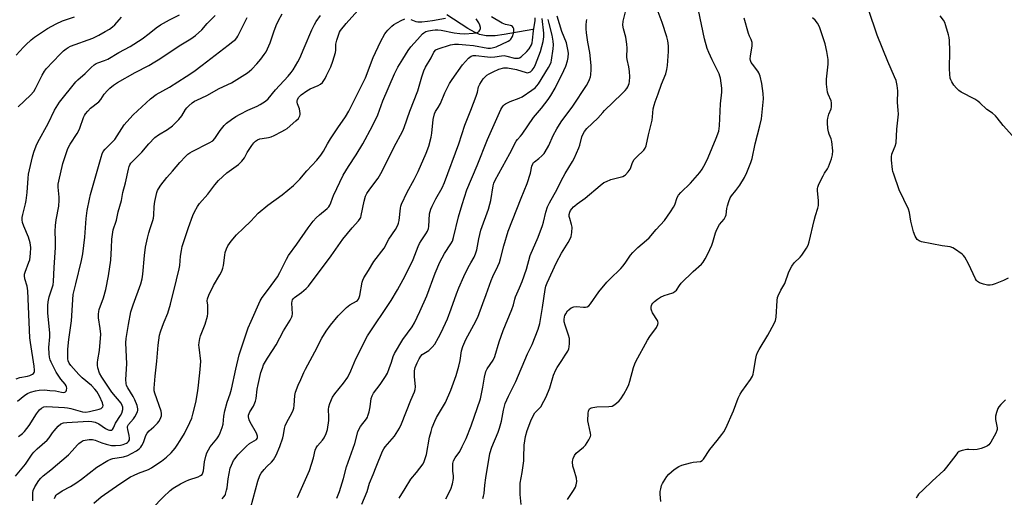
# Model space of a CAD drawing. Units: inches. Extents: x 1309766 to 1315766, y 557447 to 561447.
# Drawn here: x 1310524 to 1310941, y 560419 to 560621 of the extents above; entities that cross this region are included whole.
import ezdxf

# ---------------------------------------------------------------- set-up
doc = ezdxf.new("R2010")
doc.units = ezdxf.units.IN
doc.header["$MEASUREMENT"] = 0
doc.layers.add('HYDRO-Single Line Stream', color=4, linetype='Continuous')
doc.layers.add('Undefined', color=1, linetype='Continuous')

msp = doc.modelspace()

# ---------------------------------------------------------------- linework, layer by layer
at = {"layer": 'HYDRO-Single Line Stream'}
msp.add_lwpolyline([(1310741.26, 560617.27), (1310729.13, 560615.15), (1310725.32, 560614.65), (1310721.48, 560614.61), (1310718.65, 560615.22), (1310716.52, 560616.19), (1310713.71, 560617.78), (1310704.79, 560623.61)], dxfattribs=at)
at = {"layer": 'Undefined'}
for points, elevation in [([(1310720.1, 560418.36), (1310720.44, 560419.42), (1310720.69, 560420.52), (1310720.96, 560424.14), (1310721.36, 560427.21), (1310723.1, 560437.57), (1310723.89, 560440.21), (1310726.62, 560446.62), (1310727.2, 560448.23), (1310728.03, 560451.27), (1310728.9, 560455.93), (1310729.62, 560458.66), (1310730.93, 560461.76), (1310734.03, 560468.04), (1310738.98, 560479.72), (1310741.07, 560483.71), (1310743.61, 560490.22), (1310744.22, 560492.61), (1310745.46, 560499.47), (1310746.53, 560507.12), (1310746.84, 560508.48), (1310747.36, 560509.94), (1310751.33, 560518.48), (1310753.51, 560522.41), (1310756.33, 560527.06), (1310757.14, 560528.55), (1310757.57, 560529.58), (1310757.86, 560531.26), (1310757.95, 560533.56), (1310757.75, 560534.7), (1310756.97, 560537.24), (1310756.77, 560538.09), (1310756.75, 560538.88), (1310756.97, 560539.86), (1310757.34, 560540.58), (1310757.8, 560541.25), (1310758.51, 560542.1), (1310759.07, 560542.62), (1310760.11, 560543.44), (1310763.47, 560545.81), (1310769.84, 560551.14), (1310771.45, 560552.38), (1310772.48, 560552.94), (1310774.43, 560553.7), (1310779.46, 560555.06), (1310780.21, 560555.4), (1310780.64, 560555.73), (1310781.75, 560556.97), (1310782.54, 560558.11), (1310782.87, 560558.87), (1310783.58, 560560.96), (1310784.23, 560562.14), (1310785.2, 560563.25), (1310788.33, 560566.19), (1310788.93, 560567), (1310789.35, 560567.97), (1310790.4, 560572.69), (1310791.91, 560578.84), (1310792.11, 560580.25), (1310792.39, 560583.67), (1310792.73, 560585.31), (1310793.17, 560586.67), (1310794.51, 560589.99), (1310795.92, 560594.09), (1310797.66, 560598.55), (1310798.19, 560600.35), (1310798.41, 560602.12), (1310798.88, 560608.07), (1310798.79, 560610.45), (1310798.57, 560612.51), (1310798.12, 560614.2), (1310796.2, 560620.33), (1310794.08, 560625.91)], 426), ([(1310736.39, 560415.93), (1310735.99, 560420.19), (1310735.91, 560423.41), (1310735.95, 560424.86), (1310736.76, 560429.45), (1310737.45, 560434.41), (1310737.55, 560435.86), (1310737.66, 560441.08), (1310737.85, 560442.85), (1310738.24, 560444.77), (1310738.91, 560447.21), (1310740.46, 560451.38), (1310741.31, 560453.24), (1310742.2, 560454.7), (1310743.89, 560456.45), (1310744.63, 560457.36), (1310746.03, 560459.65), (1310747.02, 560461.49), (1310748.52, 560465.35), (1310750.04, 560470.73), (1310751.02, 560473.03), (1310751.59, 560474.02), (1310753.64, 560476.95), (1310755.05, 560479.17), (1310756.1, 560480.92), (1310756.58, 560481.96), (1310756.76, 560482.79), (1310756.89, 560484.22), (1310756.91, 560485.36), (1310756.81, 560486.22), (1310756.41, 560487.65), (1310754.97, 560491.89), (1310754.66, 560493.31), (1310754.62, 560494.38), (1310754.73, 560495.44), (1310754.89, 560495.97), (1310755.26, 560496.77), (1310756.06, 560498.02), (1310756.66, 560498.65), (1310757.62, 560499.29), (1310758.66, 560499.76), (1310759.8, 560499.88), (1310762.79, 560499.57), (1310763.67, 560499.55), (1310764.4, 560499.71), (1310765.03, 560500.14), (1310765.77, 560501.01), (1310769.35, 560506.07), (1310772.71, 560510.11), (1310773.91, 560511.41), (1310778.61, 560516), (1310779.63, 560517.09), (1310780.79, 560518.67), (1310782.75, 560521.62), (1310783.64, 560522.71), (1310785.79, 560524.92), (1310789.56, 560528.04), (1310790.61, 560529), (1310793.57, 560532.48), (1310797.11, 560536.39), (1310799.7, 560539.98), (1310800.99, 560541.95), (1310801.45, 560543.02), (1310802.47, 560546.06), (1310803.05, 560547.14), (1310804, 560548.21), (1310808.22, 560552.22), (1310812.06, 560556.71), (1310813.11, 560558.12), (1310814.47, 560560.66), (1310815.59, 560563.03), (1310819.06, 560571.27), (1310820.11, 560574.18), (1310820.52, 560576.44), (1310820.92, 560585.83), (1310821.46, 560590.71), (1310821.38, 560592.44), (1310820.84, 560596.72), (1310820.65, 560597.55), (1310820.27, 560598.57), (1310817.3, 560604.45), (1310815.86, 560607.61), (1310815.26, 560609.23), (1310814.12, 560613.4), (1310811.59, 560625.56)], 428), ([(1310942.85, 560511.83), (1310940.8, 560510.89), (1310937.34, 560509.52), (1310936, 560509.05), (1310935.19, 560508.87), (1310934.06, 560508.93), (1310932.37, 560509.35), (1310930.73, 560509.9), (1310929.83, 560510.43), (1310929.47, 560510.84), (1310929.04, 560511.57), (1310926.05, 560517.92), (1310924.5, 560520.82), (1310923.96, 560521.51), (1310923.29, 560522.09), (1310920.15, 560524.37), (1310919.37, 560524.79), (1310918.27, 560525.12), (1310914.79, 560525.55), (1310906.16, 560527.34), (1310905.07, 560527.71), (1310904.26, 560528.31), (1310903.41, 560529.62), (1310902.74, 560531.49), (1310901.54, 560536), (1310900.95, 560539.75), (1310900.61, 560541.1), (1310896.68, 560549.33), (1310894.3, 560556), (1310893.98, 560557.12), (1310893.84, 560557.99), (1310893.34, 560561.93), (1310893.33, 560563.32), (1310893.51, 560564.42), (1310893.73, 560565.22), (1310894.97, 560567.86), (1310895.37, 560569.27), (1310895.7, 560575.02), (1310896.29, 560581.4), (1310896.24, 560583.18), (1310895.96, 560586.39), (1310896.02, 560591.26), (1310895.72, 560593.63), (1310895.31, 560595.68), (1310894.69, 560597.31), (1310891.83, 560603.82), (1310887.34, 560614.97), (1310883.57, 560625.76)], 434), ([(1310521.9, 560427.88), (1310526.25, 560432.99), (1310529.06, 560437.21), (1310529.73, 560438.11), (1310531.09, 560439.47), (1310535.43, 560443.23), (1310536.19, 560444.14), (1310537.6, 560446.26), (1310538.31, 560447.17), (1310540.08, 560449.13), (1310541.16, 560450.05), (1310542.36, 560450.51), (1310543.71, 560450.7), (1310550.63, 560451.11), (1310552.92, 560451.16), (1310554.36, 560451.1), (1310555.73, 560450.8), (1310557.25, 560450.16), (1310560.09, 560448.17), (1310561.32, 560447.48), (1310561.83, 560447.35), (1310562.33, 560447.35), (1310562.79, 560447.46), (1310563.15, 560447.73), (1310563.52, 560448.34), (1310564.42, 560450.39), (1310566.43, 560453.57), (1310566.98, 560454.58), (1310567.44, 560456.11), (1310567.46, 560457.15), (1310567.24, 560457.92), (1310566.7, 560458.88), (1310562.8, 560463.53), (1310558.55, 560469.91), (1310557.64, 560471.55), (1310556.93, 560473.78), (1310556.72, 560474.92), (1310556.73, 560476.04), (1310556.87, 560477.17), (1310557.63, 560481.21), (1310558.12, 560488.19), (1310557.92, 560490.55), (1310557.18, 560495.03), (1310557.15, 560496.65), (1310557.29, 560497.7), (1310557.51, 560498.55), (1310559.24, 560503.57), (1310560.29, 560507.1), (1310561.46, 560512.84), (1310562.39, 560519.51), (1310562.73, 560524.8), (1310562.82, 560528.38), (1310563.39, 560532.38), (1310563.61, 560533.19), (1310564.37, 560535.2), (1310564.76, 560536.47), (1310565.48, 560539.97), (1310566.88, 560544.84), (1310567.5, 560548.2), (1310568.55, 560552.34), (1310569.81, 560558.14), (1310570.15, 560559.27), (1310570.47, 560559.96), (1310570.87, 560560.6), (1310571.42, 560561.23), (1310575.56, 560565.31), (1310578.46, 560568.86), (1310580.98, 560571.5), (1310582.56, 560572.69), (1310586.4, 560574.96), (1310588.5, 560576.5), (1310589.59, 560577.44), (1310591.17, 560579.16), (1310592.46, 560580.74), (1310594.1, 560583.46), (1310594.62, 560584.17), (1310595.4, 560584.97), (1310596.91, 560586.23), (1310597.83, 560586.89), (1310598.8, 560587.42), (1310603.13, 560589.3), (1310608.28, 560592.31), (1310613.6, 560594.69), (1310620.32, 560599), (1310621.18, 560599.66), (1310622.16, 560600.58), (1310624.28, 560602.84), (1310625.92, 560604.72), (1310627.43, 560606.72), (1310628.19, 560607.9), (1310629.92, 560611.69), (1310631.46, 560616.4), (1310632.51, 560619.08), (1310633.49, 560621.19), (1310635.08, 560623.97)], 402), ([(1310522.22, 560606.44), (1310525.3, 560609.79), (1310526.32, 560610.81), (1310528.68, 560612.95), (1310530.01, 560614.04), (1310532.54, 560615.83), (1310535.52, 560617.72), (1310539.22, 560619.79), (1310541.92, 560620.95), (1310546.97, 560622.72)], 392), ([(1310522.24, 560469.2), (1310523.87, 560469.69), (1310527, 560470.29), (1310528.11, 560470.59), (1310529.11, 560471.13), (1310529.53, 560471.48), (1310529.83, 560471.88), (1310529.97, 560472.34), (1310530, 560472.85), (1310529.88, 560474.49), (1310528.27, 560484.61), (1310528.03, 560486.59), (1310527.17, 560506.44), (1310526.85, 560508.51), (1310525.98, 560511.54), (1310525.75, 560512.84), (1310525.79, 560513.56), (1310526, 560514.38), (1310527.64, 560518.6), (1310527.98, 560519.66), (1310528.32, 560522.27), (1310528.44, 560524.9), (1310528.14, 560526.84), (1310527.53, 560529.31), (1310525.51, 560533.96), (1310524.97, 560535.52), (1310524.78, 560536.58), (1310524.81, 560537.67), (1310525.03, 560538.92), (1310526.19, 560543.38), (1310526.49, 560544.78), (1310526.86, 560548.25), (1310527.32, 560554.29), (1310527.52, 560555.93), (1310529.24, 560563.32), (1310529.77, 560565.31), (1310530.76, 560568), (1310531.47, 560569.55), (1310535.85, 560577.45), (1310538.57, 560583.09), (1310540.65, 560586.55), (1310547.53, 560595.13), (1310548.34, 560595.93), (1310551.56, 560598.7), (1310554.03, 560601.28), (1310555.3, 560602.31), (1310556.2, 560602.91), (1310556.94, 560603.27), (1310559.7, 560604.14), (1310561.06, 560604.69), (1310565.79, 560607.59), (1310570.65, 560610.13), (1310575.65, 560613.44), (1310578.57, 560615.58), (1310581.63, 560618.02), (1310583.51, 560619.33), (1310587.22, 560621.39), (1310591.57, 560623.58)], 396), ([(1310522.77, 560459.64), (1310525.89, 560462.21), (1310527.09, 560463), (1310528.31, 560463.54), (1310530.38, 560464.14), (1310532.03, 560464.43), (1310534.24, 560464.47), (1310536.58, 560464.29), (1310538.94, 560464.03), (1310541.47, 560463.53), (1310542.25, 560463.45), (1310542.94, 560463.55), (1310543.13, 560463.65), (1310543.41, 560463.99), (1310543.59, 560464.44), (1310543.71, 560465.21), (1310543.65, 560465.73), (1310543.46, 560466.21), (1310542.99, 560466.89), (1310541.19, 560469.09), (1310539.25, 560471.95), (1310537.04, 560476.21), (1310536.62, 560477.27), (1310536.35, 560478.34), (1310536.19, 560479.78), (1310536.13, 560482.46), (1310536.5, 560487.01), (1310536.53, 560488.61), (1310535.67, 560497.2), (1310535.62, 560498.56), (1310535.69, 560500.34), (1310535.86, 560501.77), (1310536.31, 560503.93), (1310537.88, 560509.02), (1310538.14, 560510.53), (1310538.33, 560516.35), (1310538.89, 560524.88), (1310538.93, 560527.86), (1310538.8, 560531.71), (1310538.91, 560534.28), (1310539.19, 560536.59), (1310540.31, 560542.41), (1310540.54, 560544.9), (1310540.53, 560546.29), (1310540.1, 560550.53), (1310540.12, 560551.69), (1310540.31, 560552.96), (1310542.02, 560560.51), (1310543.98, 560566.43), (1310544.47, 560567.47), (1310545.18, 560568.67), (1310548.17, 560573.17), (1310548.74, 560574.15), (1310549.27, 560575.47), (1310550.81, 560580.06), (1310551.16, 560580.84), (1310551.61, 560581.56), (1310552.57, 560582.67), (1310553.8, 560583.93), (1310557.26, 560586.63), (1310558.1, 560587.62), (1310559.62, 560589.93), (1310560.92, 560591.51), (1310561.95, 560592.51), (1310563.54, 560593.71), (1310565.25, 560594.82), (1310572.64, 560599.17), (1310578.55, 560602.12), (1310581.1, 560603.61), (1310583.11, 560604.86), (1310591.37, 560610.34), (1310596.36, 560613.31), (1310598.23, 560614.78), (1310600.9, 560617.15), (1310603.27, 560619.92), (1310606.6, 560623.27)], 398), ([(1310523.16, 560584.58), (1310528.38, 560589.55), (1310529.73, 560591.05), (1310530.49, 560592.27), (1310533.31, 560597.98), (1310534.3, 560599.67), (1310535.13, 560600.83), (1310537.73, 560603.69), (1310541.04, 560607.08), (1310542.31, 560608.29), (1310543.4, 560609.17), (1310544.31, 560609.76), (1310545.28, 560610.2), (1310554.69, 560613.62), (1310557.31, 560614.88), (1310560.05, 560616.42), (1310561.76, 560617.47), (1310563.16, 560618.53), (1310564.02, 560619.32), (1310565.91, 560621.49), (1310566.92, 560622.52)], 394), ([(1310523.3, 560444.75), (1310524.9, 560446.06), (1310525.76, 560446.88), (1310527.81, 560449.45), (1310530.83, 560454.34), (1310532.13, 560455.99), (1310532.98, 560456.8), (1310533.98, 560457.28), (1310535.12, 560457.42), (1310542.72, 560457.07), (1310544.01, 560456.9), (1310545.46, 560456.58), (1310550.34, 560455.24), (1310551.73, 560455.08), (1310553.35, 560455.3), (1310557.46, 560456.3), (1310558.25, 560456.58), (1310558.78, 560457.02), (1310558.99, 560457.37), (1310559.07, 560457.8), (1310559.03, 560458.28), (1310558.82, 560459.04), (1310557.54, 560461.87), (1310556.45, 560463.74), (1310555.61, 560464.83), (1310554.17, 560466.32), (1310550.3, 560469.62), (1310548.8, 560471.03), (1310545.41, 560474.88), (1310544.75, 560475.85), (1310544.34, 560476.88), (1310544.18, 560477.7), (1310544.13, 560479.17), (1310544.2, 560481.82), (1310544.57, 560485.91), (1310545.68, 560493.76), (1310546.45, 560504.94), (1310546.66, 560506.03), (1310547.59, 560509.5), (1310549.95, 560519.38), (1310550.54, 560522.17), (1310551.33, 560529.2), (1310551.98, 560537.2), (1310552.38, 560540.63), (1310553.31, 560545.33), (1310553.79, 560547.33), (1310558.29, 560563.18), (1310558.73, 560564.6), (1310559.16, 560565.61), (1310559.95, 560566.65), (1310563.05, 560569.66), (1310564.05, 560570.75), (1310568.03, 560576.88), (1310569.1, 560578.24), (1310571.9, 560581.1), (1310579.17, 560587.98), (1310581.66, 560589.75), (1310587.25, 560592.95), (1310594.33, 560597.35), (1310597.54, 560599.52), (1310601.13, 560602.16), (1310612.2, 560610.64), (1310614.18, 560612.22), (1310615.21, 560613.14), (1310615.75, 560613.78), (1310616.2, 560614.52), (1310620.21, 560622.43)], 400), ([(1310529.36, 560417.39), (1310529.29, 560420.8), (1310529.43, 560421.77), (1310530.14, 560423.31), (1310531.88, 560426.08), (1310532.66, 560426.98), (1310533.72, 560428.02), (1310536.92, 560430.54), (1310544.44, 560437), (1310546.06, 560438.67), (1310548.27, 560441.23), (1310548.87, 560441.81), (1310549.76, 560442.45), (1310550.71, 560442.97), (1310551.5, 560443.21), (1310553.19, 560443.41), (1310554.61, 560443.42), (1310555.71, 560443.16), (1310558.55, 560442.03), (1310560.41, 560441.45), (1310562.65, 560440.97), (1310564.42, 560440.89), (1310566.51, 560441.01), (1310567.65, 560441.28), (1310569, 560441.84), (1310569.44, 560442.13), (1310569.94, 560442.65), (1310570.27, 560443.33), (1310570.36, 560444.07), (1310570.19, 560445.18), (1310569.54, 560447.69), (1310569.45, 560448.5), (1310569.5, 560448.94), (1310569.94, 560449.81), (1310571.98, 560452.17), (1310572.63, 560453.1), (1310573.63, 560455.12), (1310573.86, 560455.9), (1310573.89, 560456.44), (1310573.55, 560457.83), (1310572.6, 560460.33), (1310571.86, 560461.67), (1310569.56, 560465.36), (1310569.08, 560466.39), (1310568.86, 560467.23), (1310568.81, 560468.93), (1310569.2, 560475.59), (1310568.8, 560484.49), (1310568.88, 560486.24), (1310569.81, 560492.16), (1310570.93, 560497.63), (1310571.84, 560500.52), (1310575.04, 560509.42), (1310575.64, 560511.6), (1310575.97, 560513.52), (1310576.63, 560521.44), (1310577.13, 560524.96), (1310577.95, 560528.89), (1310578.48, 560531.04), (1310579.04, 560532.99), (1310580.19, 560536.32), (1310580.49, 560537.38), (1310580.65, 560538.59), (1310580.8, 560542.33), (1310580.98, 560544.41), (1310581.91, 560548.16), (1310582.18, 560549), (1310582.54, 560549.8), (1310583.53, 560551.26), (1310586.06, 560554.51), (1310588.53, 560557.22), (1310591.62, 560560.87), (1310594.05, 560563.43), (1310595.09, 560564.4), (1310595.9, 560565.01), (1310596.85, 560565.58), (1310604.09, 560569.26), (1310605.59, 560570.15), (1310606.52, 560571.1), (1310608.74, 560574.46), (1310610.41, 560576.67), (1310611.44, 560577.62), (1310613.54, 560579.12), (1310615.44, 560580.41), (1310617.19, 560581.39), (1310620.44, 560583.06), (1310624.4, 560584.84), (1310625.72, 560585.5), (1310627.94, 560586.99), (1310629.03, 560587.97), (1310632.21, 560591.74), (1310637.53, 560597.51), (1310638.82, 560599.08), (1310639.67, 560600.26), (1310641.66, 560603.58), (1310642.46, 560605.12), (1310644.41, 560609.55), (1310647.59, 560617.13), (1310648.7, 560619.43), (1310649.43, 560620.66), (1310651.3, 560623.29)], 404), ([(1310538.48, 560418.38), (1310538.81, 560419.12), (1310539.23, 560419.79), (1310539.6, 560420.2), (1310540.29, 560420.74), (1310541.8, 560421.68), (1310545.27, 560423.51), (1310547.53, 560424.95), (1310549.95, 560426.64), (1310556.44, 560431.72), (1310561.16, 560434.52), (1310562.44, 560435.16), (1310563.25, 560435.43), (1310567.74, 560436.15), (1310569.61, 560436.72), (1310571.2, 560437.47), (1310573.27, 560438.62), (1310574.38, 560439.44), (1310575.13, 560440.2), (1310575.58, 560440.89), (1310576.2, 560442.15), (1310577.24, 560445.12), (1310577.75, 560446.12), (1310578.7, 560447.19), (1310580.63, 560448.81), (1310582.17, 560450.39), (1310582.67, 560451.05), (1310583.24, 560452.02), (1310583.82, 560453.49), (1310583.9, 560454.54), (1310583.73, 560455.4), (1310581.08, 560463.03), (1310580.8, 560464.13), (1310580.71, 560465.19), (1310581.12, 560470.3), (1310581.89, 560476.64), (1310582.5, 560483.5), (1310583.06, 560487.74), (1310583.38, 560489.12), (1310584.25, 560491.55), (1310584.98, 560493.42), (1310586.53, 560496.97), (1310587.7, 560500.89), (1310590.29, 560511.12), (1310591.39, 560515.89), (1310591.61, 560517.29), (1310591.9, 560521.16), (1310592.33, 560523.67), (1310592.69, 560525.32), (1310595.27, 560533.41), (1310597.11, 560538.44), (1310597.85, 560540.03), (1310599.13, 560542.26), (1310600.03, 560543.6), (1310603.45, 560547.55), (1310606.48, 560551.46), (1310608.02, 560553.25), (1310611.52, 560556.51), (1310616.5, 560560.07), (1310617.14, 560560.62), (1310617.94, 560561.47), (1310619, 560562.85), (1310620.23, 560565.11), (1310622.19, 560568.08), (1310623.03, 560569.26), (1310623.76, 560570.03), (1310624.58, 560570.58), (1310625.5, 560570.92), (1310626.6, 560571.15), (1310629.22, 560571.47), (1310630.35, 560571.76), (1310631.69, 560572.37), (1310634.86, 560574.04), (1310636.17, 560574.76), (1310637.13, 560575.42), (1310640.87, 560578.65), (1310641.91, 560579.65), (1310642.25, 560580.09), (1310642.56, 560580.75), (1310642.67, 560581.22), (1310642.68, 560581.76), (1310642.31, 560583.69), (1310641.58, 560585.77), (1310641.39, 560586.51), (1310641.36, 560586.99), (1310641.53, 560587.68), (1310642.12, 560588.57), (1310643.1, 560589.58), (1310645.47, 560591.35), (1310646.96, 560592.22), (1310650.25, 560593.56), (1310651.24, 560594.15), (1310652.06, 560594.91), (1310653.19, 560596.49), (1310653.88, 560597.76), (1310655.62, 560601.44), (1310656.57, 560603.92), (1310657.66, 560607.64), (1310657.76, 560608.52), (1310657.83, 560611.05), (1310658.17, 560612.87), (1310659.02, 560615.37), (1310659.38, 560616.18), (1310659.82, 560616.92), (1310662.18, 560619.85), (1310667.18, 560625.38)], 406), ([(1310555.13, 560416.38), (1310558.3, 560419.08), (1310566.15, 560424.63), (1310570.79, 560427.55), (1310572.04, 560428.21), (1310574.06, 560429.13), (1310578.33, 560430.78), (1310579.57, 560431.45), (1310581.5, 560432.67), (1310583.9, 560434.32), (1310585.92, 560436.02), (1310587.94, 560437.86), (1310589.72, 560439.83), (1310590.58, 560441.01), (1310591.84, 560443), (1310593.57, 560446.05), (1310595.94, 560450.72), (1310596.67, 560452.56), (1310597.16, 560454.19), (1310598.37, 560459.2), (1310599.24, 560464.1), (1310599.58, 560466.55), (1310600.31, 560473.08), (1310600.48, 560476.72), (1310599.77, 560482.64), (1310599.73, 560483.51), (1310599.82, 560484.65), (1310600.11, 560486.35), (1310600.39, 560487.46), (1310602.34, 560492.33), (1310603.35, 560495.73), (1310603.49, 560496.88), (1310603.54, 560498.92), (1310603.49, 560500.37), (1310603.28, 560502.22), (1310603.32, 560503.04), (1310603.89, 560504.63), (1310605.9, 560508.79), (1310608.64, 560513.25), (1310609.38, 560514.79), (1310609.84, 560516.13), (1310610.12, 560517.23), (1310610.65, 560521.67), (1310610.86, 560522.81), (1310611.36, 560524.38), (1310611.99, 560525.61), (1310613.42, 560527.5), (1310615.68, 560530.23), (1310618.59, 560533.13), (1310621.73, 560536.08), (1310624.88, 560539.49), (1310628.98, 560542.88), (1310635.06, 560547.15), (1310639.88, 560551.12), (1310642.49, 560553.88), (1310645.42, 560557.33), (1310649.68, 560561.88), (1310651.41, 560564.09), (1310652.53, 560565.73), (1310654.31, 560568.91), (1310655.55, 560570.91), (1310658.58, 560575.61), (1310661.9, 560580.35), (1310663.29, 560582.66), (1310670.34, 560596.9), (1310673.65, 560605.52), (1310676.7, 560612.04), (1310678.58, 560615.53), (1310679.07, 560616.22), (1310679.86, 560617.09), (1310681.53, 560618.75), (1310682.43, 560619.48), (1310685.44, 560621.2), (1310687, 560621.88)], 408), ([(1310580.04, 560414.28), (1310584.63, 560419.05), (1310587.6, 560421.77), (1310588.79, 560422.74), (1310591.92, 560424.66), (1310594.15, 560425.84), (1310595.44, 560426.39), (1310599.43, 560427.65), (1310600.44, 560428.16), (1310601.06, 560428.67), (1310601.42, 560429.33), (1310601.64, 560430.1), (1310602.08, 560433.95), (1310602.65, 560436.43), (1310603.09, 560437.78), (1310603.76, 560439.11), (1310604.54, 560440.37), (1310607.35, 560443.8), (1310608.2, 560444.99), (1310608.8, 560446.33), (1310609.61, 560448.55), (1310609.97, 560449.96), (1310610.3, 560453.4), (1310610.74, 560455.67), (1310611.65, 560459.33), (1310612.92, 560462.82), (1310613.54, 560464.78), (1310615.33, 560473.32), (1310616.74, 560479.31), (1310620.67, 560490.78), (1310621.86, 560493.63), (1310625.69, 560502.21), (1310626.58, 560503.66), (1310629.22, 560507.17), (1310633, 560512.5), (1310634.08, 560514.29), (1310636.93, 560519.9), (1310637.78, 560521.42), (1310641.28, 560526.25), (1310646.02, 560533.28), (1310648.23, 560536.08), (1310649.4, 560537.43), (1310650.87, 560538.73), (1310654.12, 560541.36), (1310654.85, 560542.17), (1310655.3, 560542.84), (1310655.7, 560543.77), (1310656.32, 560545.81), (1310656.76, 560546.89), (1310660.87, 560555.53), (1310663.17, 560559.22), (1310666.47, 560564.16), (1310669.21, 560568.87), (1310673.39, 560576.46), (1310675.55, 560581.15), (1310677.71, 560587.08), (1310682.68, 560598.51), (1310684.06, 560601.32), (1310686.17, 560604.79), (1310688.49, 560608.44), (1310689.63, 560610), (1310692.44, 560613.03), (1310694.54, 560615.45), (1310695.15, 560615.98), (1310696, 560616.43), (1310697.09, 560616.76), (1310698.79, 560617.08), (1310699.92, 560617.22), (1310701.03, 560617.24), (1310702.4, 560617.05), (1310707.93, 560615.87), (1310710.39, 560615.58), (1310712.52, 560615.52), (1310716.02, 560615.72), (1310717.37, 560615.92), (1310718.27, 560616.28), (1310718.61, 560616.61), (1310718.87, 560617.02), (1310719.09, 560617.71), (1310719.07, 560618.2), (1310718.81, 560619.22), (1310718.38, 560620.21), (1310717.33, 560621.83)], 410), ([(1310609.61, 560418.32), (1310610.35, 560419.13), (1310610.81, 560419.8), (1310611.03, 560420.3), (1310611.47, 560421.9), (1310611.66, 560423.01), (1310612.08, 560426.78), (1310613.03, 560431.25), (1310613.48, 560432.63), (1310614.41, 560434.49), (1310615.04, 560435.42), (1310616.26, 560436.93), (1310619.9, 560440.63), (1310621.2, 560441.75), (1310624.11, 560443.5), (1310624.47, 560443.86), (1310624.64, 560444.23), (1310624.64, 560444.89), (1310624.18, 560446.1), (1310621.48, 560450.82), (1310620.98, 560451.84), (1310620.69, 560453.02), (1310620.77, 560453.8), (1310621.32, 560455.12), (1310622.87, 560457.52), (1310623.76, 560459.7), (1310624.02, 560460.79), (1310624.46, 560464.75), (1310624.83, 560466.75), (1310626.05, 560471.81), (1310626.66, 560473.73), (1310627.18, 560475.07), (1310628.86, 560477.99), (1310630.99, 560481.14), (1310632.51, 560483.63), (1310635.61, 560489.59), (1310638.48, 560494.12), (1310639.15, 560495.41), (1310639.28, 560495.91), (1310639.35, 560496.74), (1310639.15, 560501.34), (1310639.27, 560502.14), (1310639.44, 560502.64), (1310639.69, 560503.07), (1310640.19, 560503.64), (1310643.25, 560505.75), (1310645.23, 560507.47), (1310646.23, 560508.54), (1310655.78, 560521.29), (1310660.8, 560528.38), (1310664.69, 560533.26), (1310667.41, 560536.24), (1310668.07, 560537.15), (1310668.32, 560537.65), (1310668.58, 560538.48), (1310669.79, 560544.51), (1310670.4, 560546.7), (1310670.94, 560547.73), (1310672.22, 560549.69), (1310675.7, 560554.31), (1310676.92, 560556.31), (1310678.33, 560558.9), (1310682.44, 560567.3), (1310686.2, 560574.35), (1310686.8, 560575.79), (1310689.19, 560582.64), (1310692.48, 560591.36), (1310694.18, 560597.31), (1310695.03, 560599.76), (1310695.8, 560601.33), (1310698.17, 560605.25), (1310699.35, 560607.74), (1310700.23, 560608.68), (1310701.14, 560609.19), (1310706.34, 560610.78), (1310708.08, 560611.06), (1310709.8, 560611.07), (1310712.95, 560610.86), (1310716.12, 560610.5), (1310722.16, 560609.47), (1310723.32, 560609.4), (1310724.09, 560609.51), (1310725.72, 560610.05), (1310730.83, 560612.35), (1310731.55, 560612.84), (1310731.96, 560613.24), (1310732.66, 560614.41), (1310733.16, 560615.72), (1310733.31, 560616.54), (1310733.2, 560617.67), (1310733.02, 560618.17), (1310732.72, 560618.58), (1310732.29, 560618.89), (1310731.8, 560619.1), (1310729.68, 560619.44), (1310728.33, 560619.98), (1310723.75, 560622.65)], 412), ([(1310621.68, 560414.79), (1310624.69, 560425.75), (1310625.53, 560428.2), (1310626.11, 560429.16), (1310627.37, 560430.68), (1310628.53, 560431.94), (1310630.45, 560433.8), (1310631.33, 560434.87), (1310632.45, 560436.74), (1310634.07, 560440.41), (1310635.35, 560444.12), (1310635.62, 560445.39), (1310636.02, 560448.18), (1310636.31, 560449.28), (1310637.03, 560450.85), (1310639.16, 560454.63), (1310639.75, 560455.92), (1310639.95, 560456.76), (1310640.09, 560457.92), (1310640.39, 560462.17), (1310640.74, 560463.53), (1310641.87, 560466.47), (1310642.99, 560468.91), (1310644.25, 560471.91), (1310644.9, 560473.24), (1310648.85, 560480.56), (1310651.81, 560486.46), (1310653.73, 560489.45), (1310655.47, 560491.94), (1310658.73, 560495.88), (1310662.33, 560499.44), (1310663.71, 560500.55), (1310666.56, 560502.1), (1310666.95, 560502.44), (1310667.38, 560503), (1310667.71, 560503.7), (1310667.93, 560504.53), (1310668.89, 560510.24), (1310669.17, 560511.03), (1310669.66, 560512.03), (1310671.63, 560515.08), (1310673.92, 560518.97), (1310678.29, 560524.57), (1310680.32, 560528.39), (1310683.01, 560532.48), (1310684.09, 560534.4), (1310684.37, 560535.18), (1310684.61, 560536.27), (1310685.25, 560541.57), (1310685.4, 560542.44), (1310685.66, 560543.28), (1310687.98, 560548.39), (1310691.02, 560553.74), (1310692.7, 560557.12), (1310696.06, 560564.93), (1310697.18, 560567.92), (1310698.27, 560571.63), (1310698.52, 560573.37), (1310699.04, 560579.12), (1310699.62, 560581.56), (1310700.05, 560582.56), (1310701.22, 560584.27), (1310702.17, 560586.01), (1310703.95, 560590.42), (1310705.96, 560594.49), (1310707.09, 560596.2), (1310711.53, 560602.41), (1310714.03, 560605.15), (1310715.11, 560606), (1310716.07, 560606.28), (1310717.13, 560606.3), (1310722.03, 560605.71), (1310723.47, 560605.62), (1310725.13, 560605.75), (1310728.08, 560606.2), (1310729.19, 560606.25), (1310730.28, 560606.08), (1310733.56, 560605.2), (1310734.4, 560605.11), (1310735.16, 560605.2), (1310735.64, 560605.35), (1310736.37, 560605.79), (1310738.78, 560608.01), (1310739.7, 560609.17), (1310740.69, 560610.9), (1310740.97, 560611.66), (1310741.2, 560612.76), (1310741.65, 560616.77), (1310742.28, 560621.22), (1310742.28, 560622.32)], 414), ([(1310641.59, 560418.86), (1310646.64, 560430.32), (1310648.37, 560435.63), (1310649.04, 560438.93), (1310649.38, 560439.93), (1310649.96, 560440.79), (1310652.18, 560443.14), (1310652.78, 560444.16), (1310653.65, 560446.05), (1310654.2, 560447.73), (1310654.76, 560451.54), (1310654.83, 560453.02), (1310654.72, 560456.21), (1310654.81, 560457.28), (1310655.25, 560458.66), (1310656.42, 560461.35), (1310657.35, 560462.79), (1310661.07, 560467.38), (1310662.82, 560469.93), (1310664.1, 560472.55), (1310666.25, 560477.63), (1310671.17, 560487.43), (1310681.2, 560502.36), (1310683.97, 560506.92), (1310686.32, 560511.28), (1310689.78, 560517.99), (1310690.53, 560519.72), (1310692.7, 560525.37), (1310693.26, 560526.63), (1310693.93, 560527.75), (1310695.99, 560530.71), (1310696.66, 560531.87), (1310697.04, 560532.93), (1310697.21, 560533.77), (1310697.53, 560539.12), (1310697.71, 560540.14), (1310698.01, 560541.13), (1310698.56, 560542.41), (1310700.14, 560545.47), (1310702.84, 560550.13), (1310703.88, 560552.42), (1310709.87, 560568.82), (1310712.51, 560576.75), (1310715.06, 560583.11), (1310717.29, 560589.12), (1310717.82, 560590.79), (1310718.33, 560593.06), (1310718.78, 560594.14), (1310720.24, 560596.36), (1310721.01, 560597.19), (1310721.86, 560597.91), (1310722.78, 560598.52), (1310724.51, 560599.44), (1310726.85, 560600.46), (1310729, 560601.01), (1310729.81, 560601.07), (1310730.59, 560601.02), (1310734.32, 560600.32), (1310738.42, 560599.09), (1310738.96, 560599.01), (1310739.47, 560599.04), (1310739.93, 560599.19), (1310740.36, 560599.44), (1310741.09, 560600.14), (1310741.85, 560601.23), (1310742.48, 560602.51), (1310744.62, 560608.03), (1310745.65, 560612.25), (1310746, 560614.17), (1310745.99, 560615.8), (1310745.24, 560621.98)], 416), ([(1310658.19, 560418.51), (1310658.55, 560419.27), (1310659.35, 560421.37), (1310661.1, 560426.94), (1310662.32, 560431.88), (1310665.82, 560441.78), (1310667.08, 560446.65), (1310667.54, 560447.68), (1310668.23, 560448.91), (1310670.74, 560452.2), (1310671.18, 560452.95), (1310671.4, 560453.49), (1310671.88, 560455.21), (1310672.32, 560457.26), (1310672.71, 560460.79), (1310673.12, 560462.01), (1310673.82, 560463.16), (1310676.61, 560466.83), (1310678.89, 560470.21), (1310679.63, 560471.63), (1310680.46, 560473.5), (1310681.42, 560476.2), (1310682.08, 560478.59), (1310682.65, 560479.86), (1310686.23, 560485.91), (1310690.17, 560491.26), (1310691.19, 560492.96), (1310693.39, 560497.7), (1310696.33, 560504.35), (1310699.9, 560514.02), (1310701.9, 560518.62), (1310703.86, 560522.33), (1310706.53, 560526.39), (1310707.2, 560527.58), (1310707.71, 560529.06), (1310709.76, 560537.84), (1310711.33, 560543.15), (1310713.3, 560549.33), (1310717.72, 560559.7), (1310722.12, 560570.7), (1310727.78, 560583.41), (1310728.18, 560584.17), (1310728.78, 560585.01), (1310729.32, 560585.54), (1310729.76, 560585.85), (1310731.74, 560586.78), (1310735.5, 560588.19), (1310736.8, 560588.79), (1310740.95, 560591.58), (1310742.33, 560592.66), (1310743.01, 560593.41), (1310743.66, 560594.36), (1310747.95, 560601.19), (1310748.63, 560602.43), (1310749.01, 560603.48), (1310749.2, 560604.32), (1310749.97, 560609.18), (1310750.11, 560610.9), (1310749.99, 560612.33), (1310749.5, 560614.87), (1310748.19, 560619.87), (1310747.82, 560621.61)], 418), ([(1310668.78, 560416.04), (1310671.09, 560421.41), (1310672.12, 560424.92), (1310673.66, 560428.62), (1310674.9, 560431.91), (1310677.56, 560438.49), (1310678.09, 560439.49), (1310678.74, 560440.38), (1310682.67, 560444.89), (1310684.84, 560448.26), (1310685.66, 560450.08), (1310689.59, 560460.19), (1310691.11, 560463.62), (1310691.46, 560464.67), (1310691.59, 560465.72), (1310691.13, 560470.17), (1310691.18, 560472.64), (1310691.46, 560473.93), (1310692.26, 560475.96), (1310693.09, 560477.72), (1310693.79, 560478.81), (1310694.39, 560479.44), (1310695.06, 560479.99), (1310697.27, 560481.24), (1310698.69, 560482.54), (1310699.75, 560483.86), (1310701.38, 560486.68), (1310702.41, 560488.79), (1310705.07, 560494.65), (1310706.69, 560498.91), (1310708.91, 560505.16), (1310709.99, 560507.81), (1310712.1, 560512.55), (1310713.9, 560516.33), (1310714.96, 560518.38), (1310716.39, 560520.84), (1310717.01, 560522.16), (1310717.55, 560523.84), (1310718.4, 560528.55), (1310719.28, 560532.23), (1310722.47, 560541.07), (1310723.13, 560543.22), (1310723.49, 560544.87), (1310724.42, 560551.03), (1310724.72, 560552.13), (1310725.27, 560553.5), (1310731.49, 560564.8), (1310734.19, 560569.93), (1310734.74, 560570.66), (1310736.09, 560572.08), (1310736.78, 560572.95), (1310741.6, 560580.06), (1310744.96, 560583.96), (1310747.79, 560587.64), (1310748.92, 560589.28), (1310750.73, 560592.47), (1310754.49, 560599.91), (1310755.31, 560601.82), (1310756, 560604.1), (1310756.3, 560605.49), (1310756.37, 560607.25), (1310756.2, 560608.89), (1310755.52, 560611.75), (1310753.66, 560616.55), (1310751.59, 560622.99)], 420), ([(1310684.63, 560418.5), (1310687.14, 560422.66), (1310689.62, 560426.57), (1310692, 560429.44), (1310693.41, 560431.29), (1310694.75, 560433.18), (1310695.27, 560434.18), (1310696.2, 560437.1), (1310697.56, 560444.48), (1310698.17, 560446.9), (1310698.68, 560448.51), (1310699.75, 560451.19), (1310700.47, 560452.77), (1310704.27, 560459.16), (1310706.52, 560464.36), (1310708.76, 560470.63), (1310710, 560474.51), (1310710.54, 560477.01), (1310711.06, 560480.99), (1310711.59, 560482.9), (1310712.9, 560485.91), (1310716.36, 560492.05), (1310717.99, 560495.37), (1310720.17, 560501.08), (1310721.46, 560504.92), (1310723.62, 560510.94), (1310724.32, 560512.53), (1310726.51, 560516.94), (1310727.15, 560518.45), (1310727.65, 560520.1), (1310729.02, 560525.57), (1310730.79, 560531.77), (1310736.31, 560545.87), (1310738.96, 560552.03), (1310740.38, 560556.36), (1310740.95, 560559.36), (1310741.29, 560560.4), (1310741.58, 560560.87), (1310741.97, 560561.27), (1310743.87, 560562.63), (1310745.13, 560563.72), (1310746.09, 560564.72), (1310746.59, 560565.41), (1310748.11, 560568.2), (1310749.96, 560572.4), (1310751.43, 560575.25), (1310753.38, 560578.21), (1310758.31, 560584.83), (1310764.1, 560593.58), (1310764.66, 560594.56), (1310765.4, 560596.14), (1310765.78, 560597.22), (1310765.93, 560598.06), (1310766.07, 560600.34), (1310765.97, 560602), (1310765.41, 560607.52), (1310764.62, 560612), (1310764.1, 560615.96), (1310763.96, 560617.66), (1310763.96, 560619.33), (1310764.04, 560620.72), (1310764.19, 560621.56)], 422), ([(1310689.64, 560621.63), (1310691.7, 560620.8), (1310692.54, 560620.65), (1310694.3, 560620.64), (1310696.61, 560620.82), (1310698.74, 560621.11), (1310704.27, 560622.1)], 408), ([(1310704.46, 560418.28), (1310706.51, 560422.4), (1310707.22, 560424.64), (1310707.72, 560426.92), (1310707.72, 560427.97), (1310707.43, 560430.03), (1310707.36, 560431.51), (1310707.42, 560433.28), (1310707.68, 560434.4), (1310708.33, 560435.64), (1310710.3, 560438.37), (1310711.41, 560440.44), (1310713.08, 560443.87), (1310715.19, 560449.27), (1310719.07, 560460.65), (1310720.07, 560465.61), (1310720.78, 560469.95), (1310721.34, 560472.27), (1310721.93, 560473.48), (1310724.42, 560477.08), (1310725.18, 560478.61), (1310727.04, 560484.93), (1310728.7, 560489.64), (1310732.39, 560498.64), (1310733.04, 560500.62), (1310733.61, 560503), (1310733.95, 560504.02), (1310735.71, 560507.78), (1310736.8, 560510.48), (1310738.57, 560515.74), (1310740.23, 560521.54), (1310743.58, 560529.33), (1310745.43, 560534.21), (1310745.84, 560535.6), (1310746.85, 560539.92), (1310747.55, 560542.19), (1310748.34, 560543.78), (1310751.62, 560549.63), (1310753.39, 560553.17), (1310755.07, 560556.31), (1310758.08, 560561.29), (1310758.77, 560562.57), (1310760.81, 560567.13), (1310761.17, 560568.23), (1310762.09, 560571.86), (1310762.51, 560572.87), (1310763.18, 560574.04), (1310764.26, 560575.28), (1310768.86, 560579.69), (1310770.95, 560582.19), (1310771.75, 560583.03), (1310779.09, 560590.01), (1310780.5, 560591.45), (1310781.21, 560592.34), (1310781.62, 560593.09), (1310782.16, 560594.41), (1310782.35, 560595.24), (1310782.44, 560597.3), (1310782.33, 560599.58), (1310781.97, 560601.57), (1310781.26, 560604.58), (1310781.12, 560605.61), (1310781.31, 560609.39), (1310781.22, 560611.06), (1310780.73, 560614.11), (1310779.72, 560617.63), (1310779.46, 560619.23), (1310779.61, 560620.84), (1310780.53, 560624.9)], 424), ([(1310755.95, 560417.96), (1310758.59, 560421.8), (1310759.36, 560423.24), (1310759.72, 560424.26), (1310759.9, 560425.62), (1310759.87, 560426.98), (1310758.78, 560430.46), (1310758.33, 560432.19), (1310758.18, 560433.96), (1310758.24, 560434.84), (1310758.36, 560435.38), (1310758.92, 560436.6), (1310759.72, 560437.7), (1310762.84, 560440.25), (1310763.65, 560441.08), (1310765.04, 560443.24), (1310765.75, 560444.74), (1310765.83, 560445.28), (1310765.76, 560446.12), (1310764.85, 560450.14), (1310764.67, 560451.4), (1310764.73, 560454.61), (1310764.86, 560455.45), (1310765.05, 560455.95), (1310765.33, 560456.39), (1310765.7, 560456.73), (1310766.18, 560456.95), (1310766.72, 560457.08), (1310768.48, 560457.24), (1310773.51, 560457.38), (1310774.91, 560457.62), (1310775.65, 560458.01), (1310776.8, 560458.86), (1310777.9, 560459.8), (1310778.67, 560460.64), (1310779.86, 560462.65), (1310781.39, 560465.48), (1310782.01, 560466.8), (1310782.44, 560468.15), (1310783.99, 560473.94), (1310784.53, 560475.55), (1310784.99, 560476.59), (1310789.99, 560485.57), (1310790.95, 560487.07), (1310793.67, 560490.98), (1310794.36, 560492.24), (1310794.45, 560492.98), (1310794.37, 560493.45), (1310794.16, 560493.97), (1310792.08, 560497.22), (1310791.59, 560498.26), (1310791.48, 560498.77), (1310791.46, 560499.56), (1310791.6, 560500.32), (1310791.79, 560500.75), (1310792.24, 560501.34), (1310792.86, 560501.92), (1310794.23, 560502.98), (1310795.42, 560503.78), (1310796.97, 560504.47), (1310800.6, 560505.7), (1310801.58, 560506.26), (1310802.16, 560506.85), (1310803.5, 560508.81), (1310804.25, 560509.72), (1310809.23, 560514.71), (1310812.8, 560517.82), (1310813.52, 560518.67), (1310814.43, 560520.09), (1310815.57, 560522.16), (1310817.17, 560525.81), (1310817.65, 560527.18), (1310818.79, 560531.14), (1310819.34, 560532.5), (1310820.48, 560534.57), (1310822.42, 560536.94), (1310823.05, 560538.01), (1310823.26, 560538.78), (1310823.57, 560541.44), (1310823.79, 560542.56), (1310824.37, 560544.43), (1310824.99, 560545.98), (1310825.53, 560546.83), (1310827.41, 560549.03), (1310829.06, 560551.29), (1310831.05, 560554.51), (1310832.01, 560556.63), (1310833.72, 560560.98), (1310834.27, 560562.63), (1310835.51, 560568.83), (1310837.57, 560576.53), (1310838.19, 560579.39), (1310838.84, 560585.09), (1310839.04, 560587.92), (1310838.93, 560590.24), (1310838.45, 560594.38), (1310837.69, 560597.55), (1310837.19, 560598.92), (1310836.72, 560599.65), (1310834.39, 560602.66), (1310833.94, 560603.37), (1310833.61, 560604.12), (1310833.5, 560604.93), (1310833.55, 560606.06), (1310834.27, 560610.37), (1310834.34, 560611.22), (1310834.3, 560611.76), (1310833.92, 560613.04), (1310833.2, 560614.56), (1310832.79, 560615.65), (1310830.86, 560622.17)], 430), ([(1310795.52, 560417.09), (1310795.29, 560420.22), (1310795.32, 560421.36), (1310795.53, 560422.51), (1310795.9, 560423.94), (1310796.22, 560424.75), (1310796.64, 560425.52), (1310798.07, 560427.71), (1310798.99, 560428.81), (1310801.26, 560430.66), (1310803.17, 560432.01), (1310804.5, 560432.56), (1310808.17, 560433.57), (1310809.31, 560433.79), (1310812.38, 560434.18), (1310813.08, 560434.49), (1310813.66, 560435.06), (1310816.41, 560439.19), (1310819.47, 560442.98), (1310821.45, 560445.55), (1310822.28, 560446.75), (1310823.08, 560448.32), (1310826.35, 560455.55), (1310828.36, 560460.91), (1310829.16, 560462.69), (1310829.85, 560463.83), (1310833.53, 560468.92), (1310834.44, 560470.38), (1310834.74, 560471.18), (1310834.92, 560472.02), (1310835.82, 560477.77), (1310836.16, 560479.18), (1310836.53, 560480.28), (1310837.2, 560481.55), (1310840.96, 560487.75), (1310843.64, 560492.63), (1310844.24, 560493.94), (1310844.49, 560495.34), (1310844.88, 560502.44), (1310845.06, 560503.61), (1310845.35, 560504.44), (1310846.52, 560506.84), (1310848.08, 560509.62), (1310849.91, 560514.54), (1310851.14, 560516.9), (1310852.14, 560518.35), (1310854.59, 560520.79), (1310855.35, 560521.67), (1310857.34, 560524.54), (1310858, 560525.82), (1310858.41, 560527.22), (1310860.56, 560536.4), (1310861.12, 560538.42), (1310862.18, 560541.63), (1310862.43, 560542.71), (1310862.43, 560544.7), (1310861.99, 560549.03), (1310861.99, 560549.87), (1310862.09, 560550.42), (1310862.61, 560551.73), (1310864.4, 560555.34), (1310864.96, 560556.34), (1310866.24, 560558.28), (1310866.64, 560559.04), (1310867.97, 560562.51), (1310868.42, 560564.14), (1310868.45, 560565.92), (1310868.14, 560569.8), (1310867.84, 560570.91), (1310866.93, 560572.96), (1310866.62, 560573.88), (1310866.37, 560575.33), (1310866.17, 560577.69), (1310866.19, 560578.86), (1310866.34, 560579.71), (1310866.86, 560581.38), (1310867.79, 560583.64), (1310867.94, 560584.5), (1310867.99, 560585.39), (1310867.96, 560586.26), (1310867.8, 560587.09), (1310866.53, 560589.85), (1310866.22, 560590.79), (1310865.84, 560594.2), (1310865.81, 560596.22), (1310866.57, 560602.7), (1310866.56, 560604.68), (1310866.02, 560608.02), (1310865.25, 560611.26), (1310862.82, 560618.46), (1310862, 560619.97), (1310860.95, 560621.32), (1310859.86, 560622.25)], 432), ([(1310944.64, 560572.22), (1310940.73, 560576.62), (1310938.24, 560579.92), (1310937.47, 560580.77), (1310936.19, 560581.8), (1310933.84, 560583.46), (1310930.82, 560586.24), (1310929.95, 560586.95), (1310928.68, 560587.72), (1310922.89, 560590.8), (1310921.94, 560591.47), (1310920.89, 560592.46), (1310919.86, 560593.78), (1310918.92, 560595.17), (1310918.5, 560596.02), (1310918.31, 560596.75), (1310918.11, 560598.44), (1310917.97, 560600.72), (1310918.16, 560608.23), (1310917.92, 560612.71), (1310917.76, 560613.88), (1310917.5, 560615.01), (1310916.46, 560618.95), (1310916.01, 560620.32), (1310915.44, 560621.31), (1310913.98, 560623.13)], 436), ([(1310941.77, 560460.33), (1310939.76, 560458.35), (1310938.88, 560457.29), (1310938.49, 560456.56), (1310937.93, 560454.97), (1310937.52, 560453.34), (1310937.46, 560452.8), (1310937.52, 560451.92), (1310938.18, 560448.4), (1310938.16, 560447.68), (1310938.05, 560447.2), (1310937.62, 560446.12), (1310936.93, 560444.84), (1310935.44, 560442.35), (1310934.59, 560441.22), (1310934.02, 560440.75), (1310933.26, 560440.36), (1310931.33, 560439.69), (1310929.66, 560439.21), (1310928.27, 560439.03), (1310926.17, 560439.27), (1310925.33, 560439.23), (1310923.35, 560438.85), (1310922.55, 560438.57), (1310922.07, 560438.3), (1310921.42, 560437.74), (1310920.65, 560436.87), (1310916.75, 560431.73), (1310915.63, 560430.37), (1310910.61, 560425.81), (1310906.75, 560422.15), (1310904.89, 560420.23), (1310904.38, 560419.55), (1310903.87, 560418.58)], 432)]:
    msp.add_lwpolyline(points, dxfattribs=dict(at, elevation=elevation))

doc.saveas('drawing.dxf')
